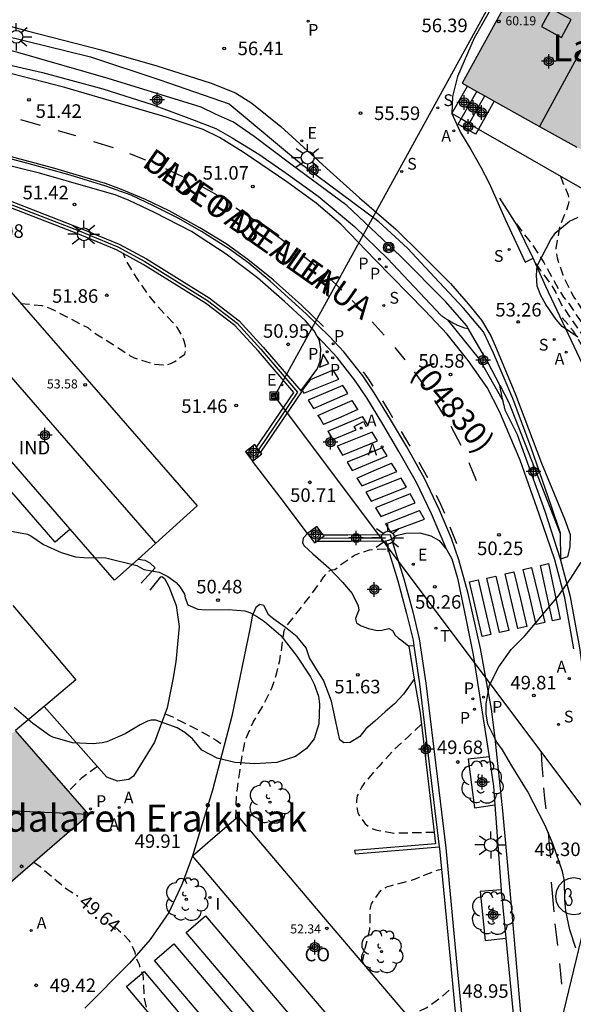
# Model space of a CAD drawing. Units: metres. Extents: x 584844 to 585204, y 4797039 to 4797291.
# Drawn here: x 584895 to 584926, y 4797179 to 4797234 of the extents above; entities that cross this region are included whole.
import ezdxf

# ---------------------------------------------------------------- set-up
doc = ezdxf.new("R2010")
doc.units = ezdxf.units.M
doc.header["$MEASUREMENT"] = 0
doc.linetypes.add('TRAZOS_NORMALES', pattern=[0.75, 0.5, -0.25])
for name, color, linetype in [('020194', 31, 'TRAZOS_NORMALES'), ('020195', 30, 'TRAZOS_NORMALES'), ('020204', 9, 'Continuous'), ('020307', 24, 'Continuous'), ('020308', 9, 'Continuous'), ('060108', 9, 'Continuous'), ('060113', 4, 'Continuous'), ('060130', 9, 'Continuous'), ('060134', 9, 'Continuous'), ('060144', 9, 'Continuous'), ('060145', 9, 'Continuous'), ('070105', 6, 'Continuous'), ('070106', 6, 'Continuous'), ('070108', 9, 'Continuous'), ('070110', 9, 'Continuous'), ('080106', 1, 'Continuous'), ('080107', 9, 'Continuous'), ('080109', 9, 'Continuous'), ('080110', 9, 'Continuous'), ('080116', 9, 'Continuous'), ('080121', 9, 'Continuous'), ('080201', 9, 'Continuous'), ('080301', 9, 'Continuous'), ('080302', 9, 'Continuous'), ('080303', 9, 'Continuous'), ('080304', 9, 'Continuous'), ('080306', 9, 'Continuous'), ('080312', 8, 'Continuous'), ('090216', 9, 'Continuous'), ('090217', 9, 'Continuous'), ('100101', 9, 'Continuous'), ('100106', 63, 'Continuous'), ('100202', 3, 'Continuous'), ('200205', 4, 'Continuous'), ('200305', 4, 'Continuous'), ('210201', 9, 'Continuous'), ('210204', 9, 'Continuous'), ('210205', 4, 'Continuous'), ('210301', 9, 'Continuous'), ('210304', 9, 'Continuous'), ('210305', 4, 'Continuous'), ('220104', 9, 'Continuous'), ('220205', 1, 'Continuous'), ('220305', 1, 'Continuous'), ('240205', 1, 'Continuous'), ('240305', 1, 'Continuous'), ('250206', 9, 'Continuous'), ('260101', 9, 'Continuous'), ('270204', 9, 'Continuous'), ('270304', 9, 'Continuous'), ('990501', 21, 'Continuous'), ('C_Edificios', 5, 'Continuous'), ('Centroides', 1, 'Continuous')]:
    doc.layers.add(name, color=color, linetype=linetype)
doc.layers.add('080111', color=7, linetype='Continuous', lineweight=30)
doc.styles.add('ARIAL', font='arial.ttf', dxfattribs={"height": 1})
doc.styles.add('ARIALI', font='ariali.ttf', dxfattribs={"height": 1})
doc.styles.add('ROMANS', font='romans__.ttf', dxfattribs={"height": 1})

# ---------------------------------------------------------------- blocks, each defined once
blk = doc.blocks.new('Centroide')
for points in [[(0.402, 0), (-0.402, 0)], [(0, -0.402), (0, 0.402)]]:
    blk.add_lwpolyline(points)
for radius in [0.256, 0.159]:
    blk.add_circle((0, 0), radius)
blk = doc.blocks.new('ARBOL')
blk.add_circle((0, 0), 0.0587)
for centre, radius, start, end in [((-0.28, 0.855), 0.3, 359.2878, 173.6078), ((0.097, 0.97), 0.21, 23.1565, 160.4665), ((0.438, 0.881), 0.24, 301.578, 139.328), ((-0.564, 0.381), 0.532, 92.28, 254.58), ((0.656, 0.288), 0.443, 319.8556, 114.7656), ((-0.091, 0.321), 0.12, 119.14, 310.56), ((0.819, -0.249), 0.383, 235.5275, 62.0275), ((-0.556, -0.339), 0.555, 142.64, 266.54), ((-0.039, -0.384), 0.21, 189.64, 323.88), ((-0.301, -0.676), 0.45, 213.78, 295.32), ((0.299, -0.624), 0.532, 224.67, 0.24)]:
    blk.add_arc(centre, radius, start, end)
blk = doc.blocks.new('COTAPU')
blk.add_circle((0, 0), 0.075)
blk = doc.blocks.new('POSTEH')
for points in [[(-0.23, 0.23), (0.23, 0.23), (0.23, -0.23), (-0.23, -0.23), (-0.23, 0.23)], [(-0.145, 0.145), (0.145, 0.145), (0.145, -0.145), (-0.145, -0.145), (-0.145, 0.145)], [(-0.065, 0.065), (0.065, 0.065), (0.065, -0.065), (-0.065, -0.065), (-0.065, 0.065)]]:
    blk.add_lwpolyline(points)
blk = doc.blocks.new('POSTEM')
for radius in [0.29, 0.21, 0.12]:
    blk.add_circle((0, 0), radius)
blk = doc.blocks.new('RETEL')
blk.add_circle((0, 0), 0.055)
blk = doc.blocks.new('FAROLA')
for p, q in [((0, 0.355), (0, 0.755)), ((-0.355, 0), (-0.895, 0)), ((-0.63, 0.51), (-0.255, 0.245)), ((0.605, 0.49), (0.276, 0.223)), ((0.355, 0), (0.855, 0)), ((-0.65, -0.52), (-0.255, -0.24)), ((0, -0.355), (0, -0.755)), ((0.585, -0.52), (0.256, -0.246))]:
    blk.add_line(p, q)
blk.add_circle((0, 0), 0.355)
blk = doc.blocks.new('ABAS')
blk.add_circle((0, 0), 0.055)
blk = doc.blocks.new('PLUVI1')
blk.add_circle((0, 0), 0.055)
blk = doc.blocks.new('REIND')
blk.add_circle((0, 0), 0.055)
blk = doc.blocks.new('SANEA')
blk.add_circle((0, 0), 0.055)
blk = doc.blocks.new('PLUVI3')
blk.add_circle((0, 0), 0.055)
blk = doc.blocks.new('REGELE')
blk.add_circle((0, 0), 0.055)
blk = doc.blocks.new('PUNTO')
blk.add_circle((0, 0), 0.075)

msp = doc.modelspace()

# ---------------------------------------------------------------- hatches: boundary and pattern name
at = {"layer": '990501'}
for points in [[(584936.13, 4797230.641), (584931.969, 4797232.946), (584927.808, 4797235.25), (584927.387, 4797235.484), (584926.967, 4797235.719), (584926.572, 4797235.004), (584926.177, 4797234.288), (584924.475, 4797235.236), (584922.774, 4797236.183), (584919.528, 4797230.266), (584923.819, 4797227.878), (584927.95, 4797225.58), (584932.082, 4797223.281), (584934.106, 4797226.961)], [(584898.872, 4797189.831), (584896.848, 4797192.149), (584894.825, 4797194.467), (584892.36, 4797192.387), (584890.457, 4797194.669), (584888.919, 4797193.322), (584887.38, 4797191.976), (584889.346, 4797189.75), (584887.033, 4797187.663), (584889.04, 4797185.356), (584891.046, 4797183.049), (584894.959, 4797186.44)]]:
    msp.add_hatch(color=256, dxfattribs=at).paths.add_polyline_path(points, flags=0)

# ---------------------------------------------------------------- linework, layer by layer
at = {"layer": '020194', "flags": 128}
for points, elevation in [([(584922.534, 4797222.485), (584922.96, 4797221.903), (584923.384, 4797221.373), (584924.046, 4797220.357), (584924.902, 4797218.811), (584925.146, 4797218.434), (584925.43, 4797218.083), (584925.979, 4797217.261), (584927.079, 4797215.686), (584927.726, 4797215.017), (584928.01, 4797214.687), (584928.367, 4797214.403), (584928.979, 4797213.736), (584929.277, 4797213.455), (584929.834, 4797212.855), (584930.137, 4797212.492), (584930.694, 4797211.687), (584931.131, 4797210.871), (584931.305, 4797210.442), (584931.746, 4797209.108), (584932.097, 4797207.806), (584932.599, 4797205.956), (584932.878, 4797204.027), (584932.944, 4797203.542), (584933.03, 4797198.628), (584932.977, 4797198.164), (584932.84, 4797194.539), (584932.795, 4797191.578), (584932.836, 4797187.641), (584933.074, 4797175.143), (584933.079, 4797174.271), (584933.084, 4797168.855), (584932.992, 4797162.612), (584932.955, 4797162.127), (584932.873, 4797160.64), (584932.796, 4797154.236), (584932.645, 4797153.263), (584932.596, 4797152.31), (584932.326, 4797146.193), (584932.097, 4797144.984), (584932.053, 4797144.704)], 54.14), ([(584895.1, 4797218.097), (584896.278, 4797217.975), (584896.762, 4797217.819), (584897.778, 4797217.287), (584898.818, 4797216.755), (584899.154, 4797216.479), (584899.354, 4797216.359), (584900.226, 4797215.819), (584901.174, 4797215.195), (584901.382, 4797215.091), (584902.462, 4797214.735), (584902.994, 4797214.691), (584903.21, 4797214.707), (584903.45, 4797214.791), (584903.642, 4797214.887), (584904.182, 4797215.287), (584904.242, 4797215.519), (584904.226, 4797215.727), (584904.166, 4797215.967), (584904.066, 4797216.239), (584903.79, 4797216.747), (584903.618, 4797216.955), (584902.874, 4797217.715), (584902.186, 4797218.547), (584901.554, 4797219.467), (584900.954, 4797220.443), (584900.804, 4797220.843)], 51.64), ([(584923.6, 4797220.275), (584923.866, 4797219.905), (584924.486, 4797219.096), (584924.708, 4797218.695), (584924.901, 4797218.279), (584925.127, 4797217.861), (584926.823, 4797215.424), (584927.804, 4797214.292), (584928.146, 4797213.972), (584928.408, 4797213.575), (584928.709, 4797213.272), (584929.473, 4797212.44), (584930.311, 4797211.231), (584930.755, 4797210.379), (584931.267, 4797209.058), (584931.865, 4797207.218), (584932.287, 4797205.804), (584932.59, 4797203.919), (584932.691, 4797202.949), (584932.732, 4797199.996), (584932.594, 4797198.043), (584932.382, 4797194.315), (584932.326, 4797192.39), (584932.496, 4797182.997), (584932.72, 4797174.969), (584932.741, 4797168.703), (584932.692, 4797162.366), (584932.607, 4797158.923), (584932.524, 4797154.447), (584932.409, 4797153.48), (584932.495, 4797153.074), (584932.535, 4797152.644), (584932.494, 4797152.175), (584931.901, 4797145.932), (584931.705, 4797144.951), (584931.542, 4797143.48), (584931.117, 4797141.814), (584930.927, 4797140.91)], 53.64), ([(584929.45, 4797135.936), (584929.484, 4797136.192), (584930.006, 4797138.381), (584930.301, 4797139.428), (584930.758, 4797141.389), (584931.117, 4797142.859), (584931.201, 4797143.222), (584931.287, 4797144.172), (584931.542, 4797145.67), (584931.869, 4797147.893), (584932.162, 4797151.914), (584932.233, 4797152.908), (584932.16, 4797153.331), (584932.167, 4797153.809), (584932.227, 4797154.266), (584932.351, 4797159.156), (584932.418, 4797163.561), (584932.428, 4797166.198), (584932.398, 4797168.551), (584932.379, 4797173.5), (584932.365, 4797174.794), (584932.064, 4797183.307), (584931.983, 4797187.274), (584931.851, 4797192.732), (584931.884, 4797193.67), (584932.211, 4797197.923), (584932.317, 4797198.854), (584932.34, 4797199.272), (584932.401, 4797199.768), (584932.406, 4797202.713), (584932.221, 4797204.146), (584932.013, 4797205.583), (584931.73, 4797206.506), (584930.451, 4797209.722), (584930.031, 4797210.572), (584929.799, 4797210.992), (584928.768, 4797212.388), (584928.142, 4797213.089), (584927.93, 4797213.463), (584927.684, 4797213.811), (584926.737, 4797214.921), (584926.192, 4797215.71), (584925.692, 4797216.552), (584925.385, 4797216.942), (584924.899, 4797217.469)], 53.14), ([(584907.003, 4797189.596), (584907.049, 4797190.899), (584907.233, 4797192.171), (584907.385, 4797193.171), (584907.553, 4797193.979), (584907.965, 4797194.943), (584908.525, 4797195.859), (584909.024, 4797196.878), (584909.284, 4797197.665), (584909.441, 4797198.351), (584909.519, 4797198.793), (584909.564, 4797199.04), (584909.597, 4797199.443), (584909.649, 4797199.736), (584909.694, 4797199.996), (584909.761, 4797200.178), (584910.266, 4797200.828), (584911.169, 4797201.956), (584911.593, 4797202.555), (584911.716, 4797202.716), (584911.865, 4797202.947), (584912.073, 4797203.194), (584912.158, 4797203.282), (584912.281, 4797203.359), (584912.485, 4797203.387), (584912.669, 4797203.503), (584912.817, 4797203.647), (584913.581, 4797204.179), (584914.413, 4797204.475), (584914.637, 4797204.499), (584915.425, 4797204.528)], 51.14), ([(584903.096, 4797195.391), (584903.595, 4797195.199), (584903.771, 4797195.081), (584903.969, 4797194.991), (584904.949, 4797194.505), (584905.925, 4797193.933), (584906.283, 4797193.699), (584906.373, 4797193.653)], 50.14), ([(584917.277, 4797194.823), (584916.569, 4797194.143), (584915.757, 4797193.415), (584914.933, 4797192.511), (584914.121, 4797191.575), (584913.981, 4797191.351), (584913.721, 4797190.855), (584913.681, 4797190.603), (584913.681, 4797190.355), (584913.761, 4797189.923), (584913.881, 4797189.715), (584914.169, 4797189.315), (584914.377, 4797189.155), (584914.597, 4797189.035), (584914.805, 4797188.967), (584915.749, 4797188.803), (584916.825, 4797188.831), (584917.933, 4797188.851), (584917.989, 4797188.851)], 51.64), ([(584899.353, 4797192.479), (584898.451, 4797191.819), (584898.303, 4797191.667), (584897.869, 4797191.223), (584897.706, 4797191.167)], 50.14), ([(584914.006, 4797181.623), (584914.173, 4797182.443), (584914.429, 4797183.495), (584914.453, 4797184.663), (584914.525, 4797184.883), (584914.645, 4797185.087), (584915.029, 4797185.635), (584915.205, 4797185.751), (584915.401, 4797185.839), (584915.617, 4797185.911), (584916.729, 4797186.199), (584916.953, 4797186.271), (584917.157, 4797186.359), (584917.577, 4797186.535), (584918.017, 4797186.707), (584918.229, 4797186.763), (584918.39, 4797186.812)], 51.14), ([(584916.503, 4797178.684), (584917.549, 4797179.135), (584917.743, 4797179.267), (584918.447, 4797179.791), (584919.01, 4797180.284)], 50.64)]:
    msp.add_lwpolyline(points, dxfattribs=dict(at, elevation=elevation))
at = {"layer": '020195', "flags": 128}
for points, elevation in [([(584924.964, 4797225.136), (584925.098, 4797224.763), (584925.38, 4797224.141), (584925.428, 4797223.939), (584925.432, 4797223.723), (584925.386, 4797223.485), (584925.308, 4797223.259), (584925.218, 4797223.059), (584924.938, 4797222.409), (584924.716, 4797221.132), (584924.787, 4797220.608), (584925.094, 4797219.669), (584925.181, 4797219.488), (584925.48, 4797218.863), (584925.709, 4797218.447), (584926.216, 4797217.674), (584926.658, 4797216.886), (584926.926, 4797216.533), (584927.165, 4797216.17), (584927.457, 4797215.811), (584927.805, 4797215.503), (584928.134, 4797215.176), (584928.473, 4797214.88), (584928.867, 4797214.578), (584929.135, 4797214.275), (584929.51, 4797213.966), (584929.845, 4797213.638), (584930.314, 4797213.146), (584930.622, 4797212.779), (584931.399, 4797211.607), (584931.588, 4797211.197), (584932.19, 4797209.372), (584932.465, 4797207.987), (584932.805, 4797206.555), (584933.213, 4797203.634), (584933.384, 4797198.712), (584933.36, 4797198.283), (584933.278, 4797192.289), (584933.273, 4797188.301), (584933.332, 4797184.024)], 54.64), ([(584895.835, 4797187.2), (584896.179, 4797186.948), (584897.091, 4797186.18), (584897.641, 4797185.722), (584898.267, 4797185.318)], 49.64), ([(584900.28, 4797183.657), (584900.511, 4797183.432), (584900.685, 4797183.3), (584901.109, 4797182.854), (584901.237, 4797182.628), (584901.423, 4797182.214), (584901.465, 4797182.014), (584901.543, 4797181.784), (584901.649, 4797181.59), (584901.707, 4797181.396), (584901.863, 4797180.988), (584901.877, 4797180.756), (584901.947, 4797179.648), (584902.167, 4797178.6), (584902.463, 4797177.644), (584902.765, 4797176.51), (584903.175, 4797175.522), (584903.329, 4797175.298), (584903.501, 4797175.09), (584903.619, 4797174.896), (584903.793, 4797174.7), (584904.015, 4797174.51), (584904.863, 4797173.966), (584905.929, 4797173.298), (584906.765, 4797172.742), (584907.571, 4797172.038), (584908.441, 4797171.234), (584909.157, 4797170.482), (584909.859, 4797169.698), (584910.013, 4797169.462), (584910.147, 4797169.292), (584910.715, 4797168.362), (584911.16, 4797167.44), (584911.612, 4797166.446), (584911.958, 4797165.438), (584912.214, 4797164.654), (584912.456, 4797163.572), (584912.732, 4797162.518), (584912.978, 4797161.678), (584913.14, 4797161.11), (584913.366, 4797160.448), (584913.692, 4797159.228), (584914.126, 4797158.078), (584914.646, 4797157.01), (584915.042, 4797156.292), (584915.196, 4797156.088), (584915.808, 4797155.398), (584916.098, 4797155.038), (584916.224, 4797154.824), (584916.4, 4797154.648), (584917.216, 4797153.844), (584917.584, 4797153.6), (584917.77, 4797153.526), (584917.99, 4797153.526), (584918.422, 4797153.588), (584919.264, 4797153.96), (584919.618, 4797154.268), (584919.73, 4797154.456), (584919.814, 4797154.652), (584920.208, 4797155.698), (584920.316, 4797155.902), (584920.71, 4797156.408), (584921.009, 4797156.66)], 49.64)]:
    msp.add_lwpolyline(points, dxfattribs=dict(at, elevation=elevation))
at = {"layer": '060108', "flags": 128}
for points in [[(584911.498, 4797216.299), (584911.347, 4797216.578), (584910.873, 4797217.124), (584909.705, 4797218.204), (584908.205, 4797219.5), (584906.479, 4797220.816), (584904.553, 4797222.064), (584902.511, 4797223.128), (584901.111, 4797223.788), (584900.331, 4797224.102), (584898.969, 4797224.49), (584896.149, 4797225.303), (584889.601, 4797226.901)], [(584910.599, 4797213.256), (584911.516, 4797214.453), (584911.673, 4797214.896), (584911.709, 4797215.566), (584911.633, 4797216.05), (584911.498, 4797216.299)], [(584915.631, 4797205.05), (584915.888, 4797205.257), (584916.414, 4797205.381), (584917.182, 4797205.397), (584917.802, 4797205.237), (584918.254, 4797204.983), (584918.68, 4797204.469)], [(584918.68, 4797204.469), (584918.964, 4797203.969), (584919.274, 4797202.907), (584919.758, 4797200.575), (584920.15, 4797198.657), (584921.017, 4797193.013)], [(584926.842, 4797191.823), (584926.175, 4797198.106), (584926.033, 4797199.042), (584925.518, 4797201.875), (584924.964, 4797203.953)], [(584921.017, 4797193.013), (584921.264, 4797191.405), (584921.341, 4797190.356)], [(584921.341, 4797190.356), (584921.689, 4797185.663)], [(584921.689, 4797185.663), (584921.692, 4797185.631), (584921.942, 4797182.999)], [(584921.942, 4797182.999), (584921.944, 4797182.987), (584922.411, 4797178.231), (584923.162, 4797169.9), (584923.914, 4797161.565)]]:
    msp.add_lwpolyline(points, dxfattribs=at)
at = {"layer": '060113', "flags": 128}
for points in [[(584925.716, 4797198.989), (584925.204, 4797201.805), (584924.652, 4797203.907), (584923.786, 4797206.444), (584922.744, 4797209.42), (584921.596, 4797212.112), (584920.908, 4797213.438), (584919.872, 4797214.928), (584918.704, 4797216.4), (584917.462, 4797217.708), (584914.723, 4797220.512), (584912.813, 4797222.484), (584911.457, 4797223.644), (584909.833, 4797224.824), (584907.425, 4797226.458), (584906.115, 4797227.266), (584905.205, 4797227.706), (584903.153, 4797228.392), (584897.559, 4797230.04), (584892.239, 4797231.39)], [(584922.827, 4797178.215), (584922.234, 4797184.995), (584921.778, 4797190.039), (584921.358, 4797194.059), (584921.146, 4797195.651), (584920.546, 4797199.013), (584919.862, 4797202.049), (584919.348, 4797203.919), (584918.944, 4797205.085), (584918.282, 4797206.653), (584917.444, 4797208.417), (584916.464, 4797210.157), (584915.564, 4797211.668), (584914.672, 4797213.148), (584914.034, 4797214.08), (584912.988, 4797215.42), (584912.197, 4797216.27), (584910.899, 4797217.518), (584908.917, 4797219.324), (584907.737, 4797220.326), (584906.655, 4797221.084), (584905.109, 4797222.07), (584903.851, 4797222.786), (584902.457, 4797223.49), (584901.227, 4797224.078), (584899.811, 4797224.586), (584897.851, 4797225.184), (584895.455, 4797225.843), (584893.081, 4797226.461)], [(584918.727, 4797217.192), (584920.499, 4797214.986), (584921.792, 4797212.691)], [(584918.68, 4797204.469), (584917.83, 4797206.45), (584917.004, 4797208.189), (584916.035, 4797209.909), (584915.139, 4797211.415), (584914.255, 4797212.88), (584913.634, 4797213.788), (584912.611, 4797215.099), (584911.844, 4797215.923), (584911.498, 4797216.299)]]:
    msp.add_lwpolyline(points, dxfattribs=at)
at = {"layer": '060130', "flags": 128}
for points in [[(584910.978, 4797205.368), (584910.733, 4797205.106), (584910.693, 4797204.862), (584910.783, 4797204.686), (584911.263, 4797204.242), (584912.155, 4797203.462), (584912.917, 4797202.674), (584913.445, 4797202.042), (584913.785, 4797201.364), (584913.823, 4797201.134), (584913.723, 4797200.9), (584913.635, 4797200.662), (584913.679, 4797200.41), (584913.833, 4797200.34), (584913.949, 4797200.27), (584914.351, 4797200.122), (584914.825, 4797200), (584915.087, 4797200.024), (584915.479, 4797200.108), (584915.685, 4797199.998), (584915.819, 4797199.752), (584916.001, 4797199.59), (584916.187, 4797199.46), (584916.577, 4797199.136)], [(584916.885, 4797197.319), (584916.287, 4797196.476), (584915.791, 4797195.958), (584915.267, 4797195.508), (584914.701, 4797194.984), (584914.207, 4797194.558), (584913.879, 4797194.136), (584913.341, 4797193.818), (584912.995, 4797193.796), (584912.763, 4797193.95), (584912.673, 4797194.366), (584912.309, 4797196.106), (584911.869, 4797197.256), (584911.527, 4797197.77), (584911.095, 4797198.488), (584910.899, 4797199.054), (584910.411, 4797199.654), (584909.759, 4797200.18), (584909.111, 4797200.626), (584908.837, 4797200.85), (584908.561, 4797201.386), (584908.345, 4797201.45), (584908.111, 4797201.274), (584907.907, 4797200.794), (584907.801, 4797200.164)], [(584904.608, 4797187.549), (584904.043, 4797185.998), (584903.305, 4797184.413), (584902.275, 4797182.925), (584901.135, 4797181.601), (584898.661, 4797179.125)]]:
    msp.add_lwpolyline(points, dxfattribs=at)
at = {"layer": '060134', "flags": 128}
for points in [[(584921.7, 4797235.441), (584920.19, 4797232.753), (584919.283, 4797230.648), (584918.997, 4797229.535), (584918.961, 4797228.602)], [(584890.982, 4797234.388), (584895.469, 4797233.17), (584899.489, 4797232.144), (584902.643, 4797231.228), (584905.641, 4797230.28), (584907.001, 4797229.746), (584907.893, 4797229.176), (584909.501, 4797227.876), (584912.229, 4797225.38), (584913.861, 4797223.934), (584915.865, 4797222.194), (584917.324, 4797220.766), (584918.882, 4797219.198), (584919.866, 4797218.066), (584920.608, 4797217.16), (584921.12, 4797216.294), (584921.432, 4797215.588), (584922.476, 4797213.058), (584923.914, 4797209.25), (584925.19, 4797206.18), (584925.508, 4797205.318), (584925.484, 4797204.634), (584925.362, 4797204.085), (584924.964, 4797203.953)], [(584918.961, 4797228.602), (584919.123, 4797228.22), (584919.441, 4797227.554), (584920.021, 4797226.606), (584920.56, 4797225.628), (584921.018, 4797224.746), (584921.886, 4797222.784), (584923.014, 4797220.37), (584923.452, 4797220.602)]]:
    msp.add_lwpolyline(points, dxfattribs=at)
at = {"layer": '060144', "flags": 128}
msp.add_lwpolyline([(584924.966, 4797205.384), (584924.456, 4797206.918), (584923.358, 4797210.11), (584922.336, 4797212.844), (584921.272, 4797215.34), (584920.714, 4797216.522), (584919.608, 4797217.838), (584917.998, 4797219.548), (584916.5, 4797221.146), (584914.915, 4797222.6), (584910.757, 4797225.71)], dxfattribs=at)
at = {"layer": '060145', "flags": 128}
for points in [[(584918.961, 4797228.602), (584919.821, 4797230.102)], [(584919.482, 4797228.293), (584918.961, 4797228.602)], [(584919.923, 4797228.032), (584919.482, 4797228.293)]]:
    msp.add_lwpolyline(points, dxfattribs=at)
at = {"layer": '070105', "flags": 128}
for points in [[(584919.868, 4797216.698), (584919.766, 4797216.872), (584918.62, 4797218.176), (584916.118, 4797220.698), (584913.143, 4797223.514), (584910.055, 4797225.794), (584908.027, 4797227.326), (584906.887, 4797228.122), (584905.895, 4797228.562), (584905.089, 4797228.95), (584899.951, 4797230.532), (584894.959, 4797231.962), (584891.799, 4797232.77), (584888.516, 4797233.482), (584885.544, 4797234.009), (584883.672, 4797234.127), (584881.414, 4797234.133), (584879.646, 4797234.029), (584878.208, 4797233.859), (584876.224, 4797233.503), (584873.37, 4797232.765), (584871.544, 4797232.095), (584870.324, 4797231.747)], [(584893.169, 4797231.586), (584896.323, 4797230.856), (584899.653, 4797229.964), (584902.429, 4797229.084), (584904.715, 4797228.23), (584905.907, 4797227.772), (584906.801, 4797227.252), (584908.281, 4797226.338), (584909.795, 4797225.304), (584911.573, 4797224.028), (584913.571, 4797222.34), (584915.397, 4797220.586), (584918.372, 4797217.419), (584918.399, 4797217.401), (584918.426, 4797217.384), (584918.453, 4797217.366), (584918.48, 4797217.348), (584918.508, 4797217.331), (584918.535, 4797217.313), (584918.562, 4797217.296), (584918.589, 4797217.278), (584918.617, 4797217.261), (584918.644, 4797217.243), (584918.672, 4797217.226), (584918.699, 4797217.209), (584918.727, 4797217.192)], [(584919.923, 4797228.032), (584920.437, 4797227.737)], [(584920.437, 4797227.737), (584927.462, 4797223.702), (584926.408, 4797219.518), (584930.672, 4797217.654), (584936.044, 4797227.422)], [(584908.158, 4797210.151), (584910.211, 4797213.173), (584908.263, 4797215.448), (584906.961, 4797216.874), (584905.34, 4797218.113), (584901.884, 4797220.251), (584900.414, 4797221.057), (584898.275, 4797221.936), (584893.989, 4797223.607), (584891.974, 4797224.184), (584888.935, 4797224.754), (584885.744, 4797225.256), (584883.722, 4797225.459), (584882.077, 4797225.481), (584880.852, 4797225.418), (584879.764, 4797225.287), (584878.165, 4797224.981), (584876.91, 4797224.665), (584875.184, 4797224.064), (584872.804, 4797223.041), (584870.444, 4797221.805), (584868.066, 4797220.474)], [(584894.101, 4797223.939), (584898.405, 4797222.261), (584900.565, 4797221.373), (584902.061, 4797220.553), (584905.539, 4797218.401), (584907.199, 4797217.133), (584908.525, 4797215.679), (584910.599, 4797213.256)], [(584923.452, 4797220.602), (584922.554, 4797222.444), (584921.624, 4797223.918)], [(584930.328, 4797199.823), (584931.517, 4797202.572), (584931.737, 4797204.685), (584930.587, 4797207.93), (584926.183, 4797214.732), (584924.164, 4797219.034), (584923.452, 4797220.602)], [(584918.727, 4797217.192), (584918.755, 4797217.175), (584918.783, 4797217.158), (584918.811, 4797217.141), (584918.839, 4797217.124), (584918.868, 4797217.108), (584918.896, 4797217.091), (584918.925, 4797217.075), (584918.954, 4797217.059), (584918.983, 4797217.043), (584919.058, 4797217.002), (584919.134, 4797216.963), (584919.18, 4797216.94), (584919.227, 4797216.917), (584919.274, 4797216.895), (584919.322, 4797216.874), (584919.37, 4797216.853), (584919.419, 4797216.834), (584919.467, 4797216.815), (584919.516, 4797216.797), (584919.565, 4797216.781), (584919.615, 4797216.765), (584919.664, 4797216.751), (584919.868, 4797216.698)], [(584921.625, 4797213.565), (584920.972, 4797214.814), (584919.868, 4797216.698)], [(584910.599, 4797213.256), (584910.65, 4797213.197), (584908.381, 4797209.858)], [(584921.625, 4797213.565), (584922.12, 4797212.618), (584924.958, 4797205.366), (584924.964, 4797203.953)], [(584921.792, 4797212.691), (584921.785, 4797212.725), (584921.777, 4797212.759), (584921.769, 4797212.793), (584921.761, 4797212.826), (584921.754, 4797212.86), (584921.747, 4797212.894), (584921.739, 4797212.929), (584921.723, 4797213.004), (584921.708, 4797213.08), (584921.7, 4797213.121), (584921.692, 4797213.163), (584921.685, 4797213.204), (584921.678, 4797213.246), (584921.625, 4797213.565)], [(584897.846, 4797205.601), (584897.018, 4797204.881), (584890.046, 4797212.914)], [(584924.964, 4797203.953), (584924.118, 4797206.584), (584922.596, 4797210.822), (584921.917, 4797212.19), (584921.909, 4797212.223), (584921.9, 4797212.257), (584921.892, 4797212.29), (584921.883, 4797212.323), (584921.875, 4797212.357), (584921.866, 4797212.39), (584921.858, 4797212.423), (584921.85, 4797212.457), (584921.841, 4797212.49), (584921.833, 4797212.524), (584921.825, 4797212.557), (584921.817, 4797212.591), (584921.808, 4797212.624), (584921.8, 4797212.658), (584921.792, 4797212.691)], [(584911.849, 4797205.298), (584913.216, 4797205.298), (584915.552, 4797205.309), (584915.628, 4797205.061)], [(584915.293, 4797204.958), (584915.46, 4797205.009), (584915.628, 4797205.061)], [(584915.628, 4797205.061), (584915.631, 4797205.05)], [(584915.631, 4797205.05), (584916.305, 4797202.853), (584916.794, 4797201.041), (584917.157, 4797199.544), (584917.528, 4797197.099), (584918.631, 4797187.978), (584919.209, 4797181.885), (584919.822, 4797175.436), (584920.503, 4797167.948), (584920.969, 4797162.754), (584921.352, 4797157.752), (584921.37, 4797155.06), (584921.293, 4797153.025), (584921.104, 4797150.601), (584920.888, 4797148.718), (584920.725, 4797148.679)], [(584911.489, 4797204.94), (584913.39, 4797204.949), (584915.293, 4797204.958)], [(584915.293, 4797204.958), (584915.969, 4797202.756), (584916.455, 4797200.954), (584916.813, 4797199.476), (584916.861, 4797199.16)], [(584901.601, 4797203.957), (584901.968, 4797203.89), (584902.258, 4797203.754), (584902.556, 4797203.478), (584901.774, 4797202.626)], [(584902.265, 4797202.238), (584902.867, 4797202.98), (584902.917, 4797202.984), (584903.071, 4797202.876), (584903.307, 4797202.446), (584903.705, 4797201.388), (584903.869, 4797200.228), (584903.699, 4797198.27), (584903.527, 4797197.302), (584903.219, 4797195.722), (584902.515, 4797193.822), (584901.349, 4797191.946), (584901.101, 4797191.766), (584900.459, 4797191.672), (584899.869, 4797191.896), (584896.41, 4797195.805)], [(584907.801, 4797200.164), (584906.799, 4797195.269), (584905.721, 4797191.175), (584904.608, 4797187.549)], [(584916.861, 4797199.16), (584916.577, 4797199.136)], [(584916.577, 4797199.136), (584916.885, 4797197.319)], [(584916.861, 4797199.16), (584917.181, 4797197.052), (584918.269, 4797188.05)], [(584916.885, 4797197.319), (584917.203, 4797195.442), (584918.065, 4797188.216), (584913.579, 4797187.841), (584913.605, 4797187.654), (584918.269, 4797188.05)], [(584918.269, 4797188.05), (584918.283, 4797187.94), (584918.861, 4797181.852), (584919.474, 4797175.404), (584920.154, 4797167.917), (584920.62, 4797162.725), (584921.002, 4797157.737), (584921.02, 4797155.065), (584920.944, 4797153.045), (584920.756, 4797150.635), (584920.568, 4797149.001), (584920.46, 4797148.975), (584920.342, 4797148.985), (584920.202, 4797149.039), (584919.61, 4797149.371), (584918.816, 4797149.957), (584918.434, 4797150.247), (584918.222, 4797149.968)]]:
    msp.add_lwpolyline(points, dxfattribs=at)
at = {"layer": '070106', "flags": 128}
for points in [[(584919.923, 4797228.032), (584920.351, 4797228.801), (584920.779, 4797229.569)], [(584910.978, 4797205.368), (584909.456, 4797207.37), (584907.934, 4797209.372)]]:
    msp.add_lwpolyline(points, dxfattribs=at)
at = {"layer": '070108', "flags": 128}
for points in [[(584870.412, 4797232.214), (584871.49, 4797232.593), (584873.338, 4797233.235), (584875.296, 4797233.819), (584877.276, 4797234.259), (584879.226, 4797234.611), (584881.182, 4797234.821), (584883.224, 4797234.793), (584885.25, 4797234.684), (584887.258, 4797234.432), (584889.214, 4797234.118), (584898.963, 4797231.732), (584902.815, 4797230.464), (584906.651, 4797229.126), (584910.757, 4797225.71)], [(584894.045, 4797223.773), (584898.34, 4797222.098), (584900.489, 4797221.215), (584901.972, 4797220.402), (584905.439, 4797218.257), (584907.079, 4797217.004), (584908.394, 4797215.564), (584910.43, 4797213.185), (584908.269, 4797210.005)], [(584911.72, 4797205.116), (584913.506, 4797205.125), (584915.292, 4797205.133)]]:
    msp.add_lwpolyline(points, dxfattribs=at)
at = {"layer": '070110', "flags": 128}
for points in [[(584908.158, 4797210.151), (584908.058, 4797210.283), (584907.541, 4797209.889), (584907.934, 4797209.372)], [(584908.381, 4797209.858), (584908.269, 4797210.005), (584908.158, 4797210.151)], [(584907.934, 4797209.372), (584908.451, 4797209.766), (584908.381, 4797209.858)], [(584911.849, 4797205.298), (584911.495, 4797205.762), (584910.978, 4797205.368)], [(584910.978, 4797205.368), (584911.372, 4797204.851), (584911.489, 4797204.94)], [(584911.489, 4797204.94), (584911.72, 4797205.116), (584911.889, 4797205.245), (584911.849, 4797205.298)]]:
    msp.add_lwpolyline(points, dxfattribs=at)
at = {"layer": '080106', "flags": 128}
msp.add_lwpolyline([(584924.448, 4797234.386), (584923.917, 4797233.404), (584925.027, 4797232.804), (584925.558, 4797233.786), (584924.448, 4797234.386)], dxfattribs=at)
at = {"layer": '080107', "flags": 128}
for points in [[(584893.286, 4797220.176), (584904.875, 4797206.891), (584901.601, 4797203.957), (584900.292, 4797202.784), (584897.846, 4797205.601)], [(584897.846, 4797205.601), (584890.874, 4797213.632)], [(584894.672, 4797201.38), (584898.16, 4797197.282), (584896.493, 4797195.875), (584896.41, 4797195.805), (584894.825, 4797194.467)], [(584907.136, 4797189.71), (584911.864, 4797184.145), (584916.592, 4797178.579), (584916.856, 4797177.333), (584917.121, 4797176.086), (584916.316, 4797175.4), (584915.512, 4797174.712), (584910.06, 4797181.13), (584904.608, 4797187.549)], [(584904.608, 4797187.549), (584905.872, 4797188.629), (584907.136, 4797189.71)]]:
    msp.add_lwpolyline(points, dxfattribs=at).dxf.unprotected_set("ltscale", 0)
at = {"layer": '080109', "flags": 128}
for points in [[(584890.933, 4797218.198), (584896.753, 4797211.513), (584902.573, 4797204.828)], [(584898.872, 4797189.831), (584894.395, 4797190.032)]]:
    msp.add_lwpolyline(points, dxfattribs=at)
at = {"layer": '080110', "flags": 128}
msp.add_lwpolyline([(584927.808, 4797235.25), (584923.819, 4797227.878)], dxfattribs=at)
at = {"layer": '080111', "flags": 128}
for points in [[(584922.774, 4797236.183), (584919.528, 4797230.266), (584919.821, 4797230.102)], [(584919.821, 4797230.102), (584920.337, 4797229.816)], [(584920.337, 4797229.816), (584920.779, 4797229.569)], [(584920.779, 4797229.569), (584921.303, 4797229.278)], [(584921.303, 4797229.278), (584923.819, 4797227.878), (584925.885, 4797226.729)], [(584892.141, 4797183.997), (584894.959, 4797186.44), (584898.872, 4797189.831), (584896.848, 4797192.149), (584894.825, 4797194.467)]]:
    msp.add_lwpolyline(points, dxfattribs=at)
at = {"layer": '080116', "flags": 128}
for points in [[(584905.341, 4797184.226), (584917.75, 4797169.635), (584916.666, 4797168.713), (584904.257, 4797183.305), (584905.341, 4797184.226)], [(584903.579, 4797182.673), (584918.426, 4797165.22), (584917.35, 4797164.305), (584902.503, 4797181.758), (584903.579, 4797182.673)], [(584901.937, 4797181.147), (584918.546, 4797161.444), (584917.568, 4797160.619), (584900.959, 4797180.322), (584901.937, 4797181.147)]]:
    msp.add_lwpolyline(points, dxfattribs=at)
at = {"layer": '080121', "flags": 128}
for points in [[(584919.482, 4797228.293), (584920.337, 4797229.816)], [(584921.303, 4797229.278), (584920.437, 4797227.737)], [(584920.437, 4797227.737), (584920.277, 4797227.452), (584919.319, 4797228.002), (584919.482, 4797228.293)]]:
    msp.add_lwpolyline(points, dxfattribs=at)
at = {"layer": '100101', "flags": 128}
for points in [[(584921.017, 4797193.013), (584919.87, 4797192.888), (584920.218, 4797190.2), (584921.341, 4797190.356)], [(584921.689, 4797185.663), (584920.528, 4797185.566), (584920.808, 4797182.87), (584921.942, 4797182.999)]]:
    msp.add_lwpolyline(points, dxfattribs=at)
at = {"layer": '100106', "color": 63, "flags": 128}
for points in [[(584925.939, 4797216.23), (584925.063, 4797216.808), (584924.735, 4797217.2), (584924.157, 4797218.026), (584923.885, 4797218.526), (584923.689, 4797219.052), (584923.643, 4797219.652), (584923.675, 4797220.168), (584924.429, 4797221.628), (584924.713, 4797222.006), (584925.473, 4797222.64), (584925.953, 4797222.854)], [(584894.49, 4797205.524), (584895.478, 4797205.34), (584895.676, 4797205.244), (584896.366, 4797204.762), (584897.356, 4797204.324), (584898.136, 4797204.076), (584898.598, 4797204.048)], [(584898.598, 4797204.048), (584899.816, 4797204.018), (584901.54, 4797203.598), (584901.93, 4797203.386), (584902.762, 4797203.228), (584903.245, 4797202.992), (584903.707, 4797202.656), (584903.937, 4797202.406), (584904.167, 4797202.022), (584904.207, 4797201.804), (584904.351, 4797201.43), (584904.911, 4797201.18), (584905.335, 4797201.148), (584906.579, 4797201.168), (584907.517, 4797201.094), (584907.777, 4797201.004), (584908.201, 4797200.764), (584908.595, 4797200.494), (584909.503, 4797199.734), (584910.379, 4797198.584), (584911.147, 4797197.434), (584911.343, 4797197.046), (584911.579, 4797196.378), (584911.647, 4797195.936), (584911.607, 4797194.846), (584911.343, 4797194.02), (584910.929, 4797193.478), (584910.309, 4797193.036), (584909.271, 4797192.702), (584908.071, 4797192.634), (584906.949, 4797192.706), (584905.983, 4797192.936), (584905.127, 4797193.396), (584904.607, 4797194.01), (584904.195, 4797194.364), (584903.763, 4797194.618), (584902.593, 4797195.048), (584902.325, 4797195.038), (584902.131, 4797194.984), (584901.717, 4797194.792), (584900.895, 4797194.298), (584899.883, 4797193.856), (584899.619, 4797193.786), (584899.111, 4797193.736), (584897.971, 4797193.792), (584896.883, 4797194.098), (584896.701, 4797194.198), (584895.784, 4797194.87), (584894.74, 4797195.75)], [(584925.822, 4797182.435), (584925.492, 4797183.443), (584925.27, 4797184.505), (584925.214, 4797185.103), (584925.188, 4797186.145), (584925.091, 4797186.671), (584924.575, 4797188.177), (584924.115, 4797189.215), (584923.155, 4797191.125), (584922.271, 4797192.521), (584921.767, 4797193.407), (584921.455, 4797193.837), (584920.961, 4797194.833), (584920.867, 4797195.395), (584920.861, 4797195.951), (584921.039, 4797196.987), (584921.555, 4797197.989), (584922.251, 4797198.955), (584922.999, 4797199.707), (584924.861, 4797201.927), (584925.531, 4797202.867), (584926.113, 4797203.792)]]:
    msp.add_lwpolyline(points, dxfattribs=at)
at = {"layer": '220104', "flags": 128}
msp.add_lwpolyline([(584934.539, 4797290.082), (584939.51, 4797277.44), (584940.99, 4797273.7), (584935.81, 4797260.65), (584933.37, 4797256.43), (584926.366, 4797244.298), (584909.145, 4797212.967), (584927.463, 4797188.548), (584917.939, 4797149.204), (584970.385, 4797132.317)], dxfattribs=at)
at = {"layer": '260101', "flags": 128}
for points in [[(584896.2, 4797227.936), (584895.11, 4797228.24)], [(584898.162, 4797227.362), (584897.19, 4797227.644)], [(584900.238, 4797226.692), (584899.15, 4797227.038)], [(584911.862, 4797216.816), (584910.644, 4797217.994), (584909.076, 4797219.404), (584907.682, 4797220.526), (584906.47, 4797221.392), (584905.018, 4797222.278), (584903.316, 4797223.222), (584902.018, 4797223.846), (584900.68, 4797224.386), (584899.792, 4797224.716), (584896.862, 4797225.599), (584893.83, 4797226.405)], [(584902.028, 4797226.02), (584901.148, 4797226.37)], [(584904.076, 4797225.086), (584903.13, 4797225.528)], [(584905.978, 4797224.084), (584905.056, 4797224.596)], [(584908.228, 4797222.56), (584907.002, 4797223.366)], [(584909.974, 4797221.302), (584908.89, 4797222.104)], [(584911.422, 4797220.174), (584910.666, 4797220.766)], [(584912.878, 4797218.826), (584912.082, 4797219.592)], [(584914.089, 4797217.596), (584913.444, 4797218.262)], [(584915.219, 4797216.34), (584914.561, 4797217.076)], [(584916.371, 4797214.98), (584915.821, 4797215.658)], [(584912.157, 4797214.779), (584911.834, 4797215.294), (584911.631, 4797214.565), (584912.157, 4797214.779)], [(584912.393, 4797214.404), (584911.127, 4797213.869), (584910.681, 4797213.291), (584910.78, 4797213.132), (584912.707, 4797213.905), (584912.393, 4797214.404)], [(584914.053, 4797214.318), (584914.326, 4797213.916), (584914.599, 4797213.514)], [(584917.475, 4797213.524), (584916.897, 4797214.306)], [(584912.928, 4797213.555), (584911.019, 4797212.748), (584911.309, 4797212.283), (584913.212, 4797213.104)], [(584913.212, 4797213.104), (584913.07, 4797213.329), (584912.928, 4797213.555)], [(584911.551, 4797211.895), (584912.5, 4797212.311), (584913.449, 4797212.728)], [(584913.768, 4797212.221), (584913.608, 4797212.475), (584913.449, 4797212.728)], [(584915.695, 4797211.772), (584915.417, 4797212.238), (584915.139, 4797212.704)], [(584918.563, 4797211.858), (584918.013, 4797212.732)], [(584913.768, 4797212.221), (584912.814, 4797211.811), (584911.859, 4797211.4)], [(584911.551, 4797211.895), (584911.705, 4797211.647), (584911.859, 4797211.4)], [(584912.092, 4797211.027), (584913.052, 4797211.431), (584914.011, 4797211.835)], [(584912.376, 4797210.571), (584913.673, 4797211.093), (584913.557, 4797211.289), (584914.073, 4797211.557), (584914.201, 4797211.301), (584914.323, 4797211.339), (584914.011, 4797211.835)], [(584912.092, 4797211.027), (584912.234, 4797210.799), (584912.376, 4797210.571)], [(584916.163, 4797211.017), (584916.404, 4797210.608), (584916.645, 4797210.199)], [(584919.471, 4797210.23), (584918.925, 4797211.278)], [(584914.556, 4797210.969), (584912.61, 4797210.195), (584912.914, 4797209.707), (584914.856, 4797210.493), (584914.556, 4797210.969)], [(584915.105, 4797210.098), (584914.134, 4797209.703), (584913.162, 4797209.309)], [(584913.162, 4797209.309), (584913.444, 4797208.856), (584915.38, 4797209.663), (584915.105, 4797210.098)], [(584913.704, 4797208.438), (584913.976, 4797208.002), (584915.924, 4797208.801), (584915.632, 4797209.264)], [(584913.704, 4797208.438), (584914.668, 4797208.851), (584915.632, 4797209.264)], [(584917.127, 4797209.309), (584917.369, 4797208.885), (584917.611, 4797208.461)], [(584920.329, 4797208.276), (584919.917, 4797209.276)], [(584914.195, 4797207.65), (584914.503, 4797207.157), (584916.444, 4797207.925), (584916.152, 4797208.434), (584914.195, 4797207.65)], [(584915.035, 4797206.303), (584916.937, 4797207.063), (584916.656, 4797207.555), (584914.735, 4797206.784), (584915.035, 4797206.303)], [(584918.101, 4797207.491), (584918.33, 4797206.993), (584918.559, 4797206.495)], [(584915.284, 4797205.904), (584916.231, 4797206.273), (584917.178, 4797206.643)], [(584915.284, 4797205.904), (584915.555, 4797205.469), (584917.451, 4797206.165), (584917.178, 4797206.643)], [(584918.851, 4797205.743), (584919.039, 4797205.284), (584919.227, 4797204.825)], [(584922.905, 4797203.377), (584923.368, 4797203.49)], [(584923.632, 4797200.343), (584923.268, 4797201.86), (584922.905, 4797203.377)], [(584923.368, 4797203.49), (584923.741, 4797201.97), (584924.114, 4797200.45)], [(584923.857, 4797203.608), (584924.313, 4797203.719)], [(584924.526, 4797200.541), (584924.192, 4797202.075), (584923.857, 4797203.608)], [(584924.313, 4797203.719), (584924.953, 4797200.637)], [(584920.898, 4797202.908), (584921.393, 4797203.018)], [(584921.6, 4797199.89), (584921.249, 4797201.399), (584920.898, 4797202.908)], [(584921.393, 4797203.018), (584921.751, 4797201.511), (584922.109, 4797200.003)], [(584921.92, 4797203.137), (584922.399, 4797203.253)], [(584922.604, 4797200.114), (584922.262, 4797201.625), (584921.92, 4797203.137)], [(584922.399, 4797203.253), (584922.755, 4797201.74), (584923.111, 4797200.227)], [(584919.931, 4797202.693), (584920.417, 4797202.801)], [(584920.643, 4797199.677), (584919.931, 4797202.693)], [(584920.417, 4797202.801), (584920.768, 4797201.291), (584921.118, 4797199.782)], [(584923.111, 4797200.227), (584922.604, 4797200.114)], [(584924.114, 4797200.45), (584923.632, 4797200.343)], [(584924.953, 4797200.637), (584924.526, 4797200.541)], [(584921.118, 4797199.782), (584920.643, 4797199.677)], [(584922.109, 4797200.003), (584921.6, 4797199.89)], [(584923.897, 4797193.232), (584923.944, 4797192.575), (584923.991, 4797191.918)], [(584924.027, 4797191.3), (584924.092, 4797190.722), (584924.157, 4797190.144)], [(584924.283, 4797188.86), (584924.354, 4797188.151), (584924.425, 4797187.442)], [(584924.457, 4797186.09), (584924.527, 4797185.269), (584924.598, 4797184.448)], [(584926.718, 4797185.298), (584926.672, 4797185.612), (584926.531, 4797185.896), (584926.309, 4797186.123), (584926.028, 4797186.269), (584925.715, 4797186.322), (584925.401, 4797186.276), (584925.118, 4797186.134), (584924.891, 4797185.912), (584924.744, 4797185.631), (584924.69, 4797185.318), (584924.736, 4797185.004), (584924.877, 4797184.72), (584925.099, 4797184.493), (584925.38, 4797184.347), (584925.693, 4797184.294), (584926.007, 4797184.34), (584926.291, 4797184.482), (584926.518, 4797184.704), (584926.665, 4797184.985), (584926.718, 4797185.298)], [(584925.452, 4797185.298), (584925.48, 4797185.316), (584925.522, 4797185.366), (584925.535, 4797185.386), (584925.55, 4797185.418), (584925.56, 4797185.444), (584925.561, 4797185.466), (584925.561, 4797185.488), (584925.561, 4797185.514), (584925.559, 4797185.54), (584925.555, 4797185.564), (584925.548, 4797185.598), (584925.531, 4797185.638), (584925.513, 4797185.666), (584925.493, 4797185.688), (584925.46, 4797185.708), (584925.438, 4797185.716), (584925.406, 4797185.722), (584925.374, 4797185.72), (584925.341, 4797185.714), (584925.305, 4797185.698), (584925.276, 4797185.67), (584925.256, 4797185.644), (584925.237, 4797185.602), (584925.227, 4797185.568), (584925.222, 4797185.528), (584925.22, 4797185.478), (584925.222, 4797185.438)], [(584925.231, 4797185.076), (584925.241, 4797184.996), (584925.285, 4797184.89), (584925.322, 4797184.848), (584925.373, 4797184.816), (584925.419, 4797184.808), (584925.469, 4797184.814), (584925.508, 4797184.822), (584925.555, 4797184.864), (584925.582, 4797184.904), (584925.598, 4797184.942), (584925.615, 4797185.026), (584925.615, 4797185.078), (584925.608, 4797185.128), (584925.59, 4797185.186), (584925.557, 4797185.24), (584925.504, 4797185.278), (584925.452, 4797185.298)], [(584924.656, 4797183.78), (584924.733, 4797183.186), (584924.81, 4797182.592)], [(584924.916, 4797181.594), (584924.975, 4797181.018), (584925.033, 4797180.442)]]:
    msp.add_lwpolyline(points, dxfattribs=at)

# ---------------------------------------------------------------- block references
at = {"layer": '020204', "rotation": 359.9987685839998}
for p in [(584906.361, 4797232.197, 56.408), (584895.569, 4797229.357, 51.424), (584913.907, 4797228.611, 55.594), (584907.945, 4797224.565, 51.072), (584898.081, 4797223.558, 51.424), (584899.873, 4797218.542, 51.856), (584922.634, 4797217.067, 53.258), (584909.905, 4797215.83, 50.952), (584918.888, 4797214.165, 50.584), (584907.025, 4797212.446, 51.456), (584911.104, 4797208.198, 50.712), (584921.57, 4797205.296, 50.252), (584918.016, 4797202.414, 50.264), (584906.024, 4797201.686, 50.48), (584913.76, 4797197.558, 51.632), (584923.504, 4797196.414, 49.808), (584919.288, 4797192.734, 49.68), (584902.68, 4797189.022, 49.912), (584924.84, 4797187.19, 49.296), (584895.968, 4797180.383, 49.416)]:
    msp.add_blockref('COTAPU', p, dxfattribs=at)
at = {"layer": '080201', "rotation": 359.9987685839998}
for p in [(584921.555, 4797233.686, 60.187), (584898.68, 4797213.594, 53.577), (584895.163, 4797186.963, 57.197), (584912.05, 4797183.533, 52.335)]:
    msp.add_blockref('PUNTO', p, dxfattribs=at)
at = {"layer": '090216', "rotation": 359.9987685839998}
msp.add_blockref('POSTEH', (584909.145, 4797212.967), dxfattribs=at)
at = {"layer": '090217', "rotation": 359.9987685839998}
msp.add_blockref('POSTEM', (584915.465, 4797221.186), dxfattribs=at)
at = {"layer": '100202', "rotation": 359.9987685839998}
for p in [(584920.614, 4797191.621), (584908.901, 4797190.514), (584904.273, 4797185.136), (584921.2, 4797184.366), (584915.071, 4797182.248)]:
    msp.add_blockref('ARBOL', p, dxfattribs=at)
at = {"layer": '200205', "rotation": 359.9987685839998}
for p in [(584919.076, 4797227.632, 55.213), (584925.281, 4797215.397, 52.711), (584913.949, 4797211.191, 50.609), (584915.113, 4797210.158, 50.5), (584925.46, 4797197.343, 49.896), (584900.557, 4797189.746, 49.718), (584900.564, 4797190.216, 49.742), (584895.689, 4797183.413, 49.492)]:
    msp.add_blockref('ABAS', p, dxfattribs=at)
at = {"layer": '210201', "rotation": 359.9987685839998}
for p in [(584915.325, 4797220.118, 50.798), (584912.063, 4797215.424, 50.715), (584912.369, 4797215.08, 50.685), (584920.129, 4797196.219, 49.886), (584920.216, 4797195.647, 49.862), (584898.974, 4797190.139, 49.753)]:
    msp.add_blockref('PLUVI1', p, dxfattribs=at)
at = {"layer": '210204', "rotation": 359.9987685839998}
for p in [(584918.189, 4797228.902, 55.44), (584916.186, 4797225.383, 55.032), (584922.127, 4797221.076, 53.918), (584915.202, 4797217.972, 50.766), (584924.623, 4797216.101, 52.884), (584924.856, 4797194.815, 49.738)]:
    msp.add_blockref('SANEA', p, dxfattribs=at)
at = {"layer": '210205', "rotation": 359.9987685839998}
for p in [(584911.015, 4797233.696, 56.035), (584914.959, 4797220.536, 50.755), (584912.4, 4797215.86, 50.638), (584920.706, 4797196.318, 49.696)]:
    msp.add_blockref('PLUVI3', p, dxfattribs=at)
at = {"layer": '220205', "rotation": 359.9987685839998}
for p in [(584910.669, 4797227.089, 55.56), (584909.555, 4797213.585, 51.381), (584916.83, 4797203.666, 50.287)]:
    msp.add_blockref('REGELE', p, dxfattribs=at)
at = {"layer": '240205', "rotation": 359.9987685839998}
msp.add_blockref('RETEL', (584918.084, 4797200.131, 50.119), dxfattribs=at)
at = {"layer": '250206', "rotation": 359.9987685839998}
for p in [(584894.865, 4797232.838), (584910.985, 4797226.15), (584898.605, 4797221.915), (584915.424, 4797205.135), (584921.12, 4797188.143)]:
    msp.add_blockref('FAROLA', p, dxfattribs=at)
at = {"layer": '270204', "rotation": 359.9987685839998}
msp.add_blockref('REIND', (584905.581, 4797185.245, 49.875), dxfattribs=at)
at = {"layer": 'C_Edificios', "rotation": 359.9987685839998}
msp.add_blockref('Centroide', (584924.326, 4797231.484), dxfattribs=at)
at = {"layer": 'Centroides', "rotation": 359.9987685839998}
for p in [(584902.659, 4797229.356), (584919.645, 4797229.206), (584920.14, 4797228.926), (584920.61, 4797228.656), (584919.868, 4797227.876), (584911.317, 4797225.467), (584920.692, 4797214.959), (584896.453, 4797210.804), (584912.248, 4797210.42), (584907.993, 4797209.83), (584923.479, 4797208.79), (584911.44, 4797205.311), (584913.667, 4797205.121), (584914.673, 4797202.272), (584917.525, 4797193.443), (584920.634, 4797191.614), (584921.244, 4797184.275), (584911.383, 4797182.493)]:
    msp.add_blockref('Centroide', p, dxfattribs=at)

# ---------------------------------------------------------------- texts
at = {"layer": '020307', "style": 'ARIALI'}
msp.add_text('49.64', height=0.75, rotation=320.3428, dxfattribs=at).set_placement((584898.259, 4797184.883))
at = {"layer": '020308', "style": 'ARIAL'}
for s, p in [('56.39', (584917.283, 4797233.091)), ('56.41', (584907.111, 4797231.822)), ('51.42', (584895.935, 4797228.355)), ('55.59', (584914.657, 4797228.236)), ('51.07', (584905.179, 4797224.938)), ('51.42', (584895.215, 4797223.85)), ('52.08', (584892.725, 4797221.719)), ('51.86', (584896.844, 4797218.127)), ('53.26', (584921.37, 4797217.368)), ('50.95', (584908.513, 4797216.193)), ('50.58', (584917.112, 4797214.538)), ('51.46', (584903.993, 4797212.038)), ('50.71', (584910.015, 4797207.116)), ('50.25', (584920.36, 4797204.173)), ('50.48', (584904.821, 4797202.056)), ('50.26', (584916.928, 4797201.21)), ('49.81', (584922.202, 4797196.747)), ('51.63', (584912.46, 4797196.526)), ('49.68', (584918.135, 4797193.172)), ('49.91', (584901.415, 4797187.981)), ('49.30', (584923.529, 4797187.531)), ('49.42', (584896.718, 4797180.008)), ('48.95', (584919.546, 4797179.691))]:
    msp.add_text(s, height=0.75, rotation=359.9988, dxfattribs=at).set_placement(p)
at = {"layer": '080301', "style": 'ARIAL'}
for s, p in [('IND', (584895.005, 4797209.739)), ('CO', (584910.814, 4797181.711))]:
    msp.add_text(s, height=0.75, rotation=359.9988, dxfattribs=at).set_placement(p)
at = {"layer": '080302', "style": 'ARIAL'}
msp.add_text('(04830)', height=1.25, rotation=310, dxfattribs=at).set_placement((584916.655, 4797214.224))
at = {"layer": '080303', "style": 'ARIAL'}
for s, p in [('60.19', (584921.926, 4797233.472)), ('53.58', (584896.562, 4797213.392)), ('52.34', (584910.021, 4797183.253))]:
    msp.add_text(s, height=0.5, rotation=359.9988, dxfattribs=at).set_placement(p)
at = {"layer": '080304', "style": 'ARIALI'}
for s, p in [('Larratxaoenea', (584924.511, 4797231.479)), ('Udalaren Eraikinak', (584892.758, 4797188.878))]:
    msp.add_text(s, height=1.5, dxfattribs=at).set_placement(p)
at = {"layer": '080306', "style": 'ARIALI'}
msp.add_text('ULIA  PASEALEKUA', height=1.25, rotation=325, dxfattribs=at).set_placement((584901.769, 4797225.707))
at = {"layer": '080312', "style": 'ARIALI'}
msp.add_text('PASEO DE  ULIA', height=1.25, rotation=325, dxfattribs=at).set_placement((584901.769, 4797225.707))
at = {"layer": '200305', "style": 'ROMANS'}
for p in [(584918.378, 4797227.039), (584924.647, 4797214.709), (584914.255, 4797211.297), (584914.299, 4797209.689), (584924.759, 4797197.679), (584900.812, 4797190.439), (584900.011, 4797188.967), (584895.995, 4797183.519)]:
    msp.add_text('A', height=0.65, rotation=359.9988, dxfattribs=at).set_placement(p)
at = {"layer": '210301', "style": 'ROMANS'}
for p in [(584914.434, 4797219.416), (584911.012, 4797214.982), (584912.216, 4797214.099), (584919.624, 4797196.486), (584919.407, 4797194.85), (584899.28, 4797190.245)]:
    msp.add_text('P', height=0.65, rotation=359.9988, dxfattribs=at).set_placement(p)
at = {"layer": '210304', "style": 'ROMANS'}
for p in [(584918.495, 4797229.008), (584916.492, 4797225.489), (584921.289, 4797220.394), (584915.508, 4797218.078), (584923.774, 4797215.483), (584925.162, 4797194.921)]:
    msp.add_text('S', height=0.65, rotation=359.9988, dxfattribs=at).set_placement(p)
at = {"layer": '210305', "style": 'ROMANS'}
for p in [(584911.014, 4797232.898), (584913.791, 4797219.976), (584912.443, 4797215.966), (584921.193, 4797195.465)]:
    msp.add_text('P', height=0.65, rotation=359.9988, dxfattribs=at).set_placement(p)
at = {"layer": '220305', "style": 'ROMANS'}
for p in [(584910.975, 4797227.195), (584908.739, 4797213.543), (584917.085, 4797203.873)]:
    msp.add_text('E', height=0.65, rotation=359.9988, dxfattribs=at).set_placement(p)
at = {"layer": '240305', "style": 'ROMANS'}
msp.add_text('T', height=0.65, rotation=359.9988, dxfattribs=at).set_placement((584918.32, 4797199.387))
at = {"layer": '270304', "style": 'ROMANS'}
msp.add_text('I', height=0.65, rotation=359.9988, dxfattribs=at).set_placement((584905.887, 4797184.563))

doc.saveas('drawing.dxf')
